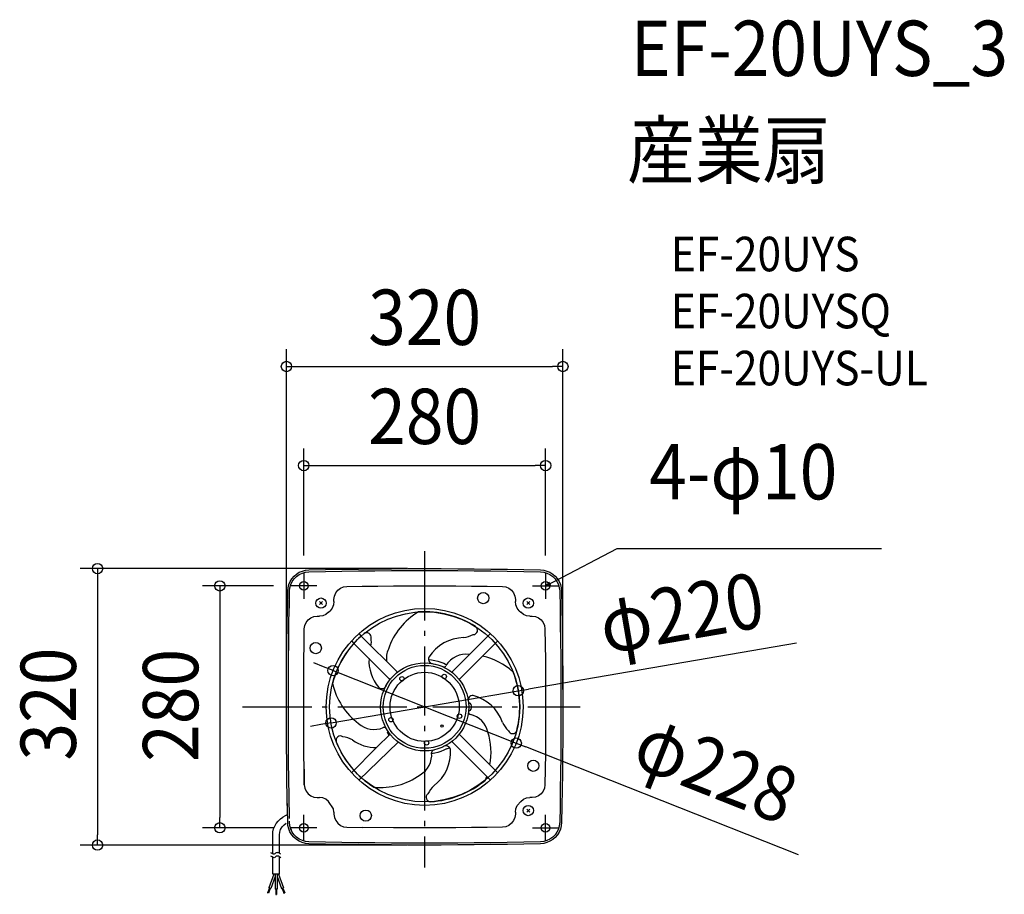
# Model space of a CAD drawing. Extents: x -469 to 671, y -217 to 795.
import ezdxf
from ezdxf.enums import TextEntityAlignment as Align

# ---------------------------------------------------------------- set-up
doc = ezdxf.new("R2010")
doc.units = 0
doc.header["$LTSCALE"] = 20
doc.header["$PDMODE"] = 3
doc.header["$PDSIZE"] = -2
doc.linetypes.add('DASHDOT', pattern=[5.5, 4, -0.6, 0.3, -0.6])
doc.layers.get('DEFPOINTS').update_dxf_attribs({"linetype": 'CONTINUOUS'})
for name, color, linetype in [('ARRANGE', 1, 'CONTINUOUS'), ('BASIS', 6, 'DASHDOT'), ('DETAIL', 5, 'CONTINUOUS'), ('ETC', 61, 'CONTINUOUS'), ('FIX', 11, 'CONTINUOUS'), ('NOTE', 4, 'CONTINUOUS'), ('OUTLINE', 3, 'CONTINUOUS'), ('SIZE', 30, 'CONTINUOUS')]:
    doc.layers.add(name, color=color, linetype=linetype)
doc.styles.get("Standard").update_dxf_attribs({"font": 'SIMPLEX.shx', "width": 0.9, "height": 64, "bigfont": 'BIGFONT.shx'})

msp = doc.modelspace()

# ---------------------------------------------------------------- linework, layer by layer
at = {"layer": 'ARRANGE', "color": 1, "linetype": 'CONTINUOUS'}
msp.add_circle((0, 0), 40, dxfattribs=at)
msp.add_point((0, 0), dxfattribs=at)
at = {"layer": 'BASIS', "color": 6, "linetype": 'DASHDOT'}
for p, q in [((0, 180), (0, -186.1)), ((-210.7, 0), (180, 0))]:
    msp.add_line(p, q, dxfattribs=at)
at = {"layer": 'DEFPOINTS', "color": 30, "linetype": 'CONTINUOUS'}
for p in [(160, 393.9), (140, 279.2), (0, 160), (-140, 155), (140, 155), (-155, 140), (-106, 42), (108.4, 18.6), (-160, 0), (160, 0), (-108.4, -18.6), (106, -42), (-237.1, -140), (-155, -140), (-378.7, -160), (0, -160)]:
    msp.add_point(p, dxfattribs=at)
at = {"layer": 'DETAIL', "color": 5, "linetype": 'CONTINUOUS'}
for p, q in [((-76.6, 159.5), (-57.5, 159.8)), ((-57.5, 159.8), (-38.3, 159.9)), ((-38.3, 159.9), (-19.2, 160)), ((-19.2, 160), (0, 160)), ((0, 160), (19.1, 160)), ((19.1, 160), (38.3, 159.9)), ((38.3, 159.9), (57.5, 159.8)), ((57.5, 159.8), (76.6, 159.5)), ((-155.7, 145.1), (-153.7, 148.3)), ((-153.7, 148.3), (-151.2, 151.2)), ((-153.2, 145.1), (-150.9, 148.2)), ((-151.2, 151.2), (-148.3, 153.7)), ((-150.9, 148.2), (-148.2, 151)), ((-148.3, 153.7), (-145.1, 155.7)), ((-148.2, 151), (-145.1, 153.2)), ((-145.1, 155.7), (-141.6, 157.2)), ((-145.1, 153.2), (-141.6, 154.9)), ((-141.6, 157.2), (-137.9, 158.2)), ((-141.6, 154.9), (-137.9, 155.9)), ((-137.9, 158.2), (-134.1, 158.5)), ((-137.9, 155.9), (-134, 156.3)), ((-134.1, 158.5), (-114.9, 158.9)), ((-134, 156.3), (-114.9, 156.7)), ((-134, 156.3), (-114.9, 156.7)), ((-114.9, 158.9), (-95.8, 159.3)), ((-114.9, 156.7), (-95.7, 157.1)), ((-114.9, 156.7), (-95.7, 157.1)), ((-95.8, 159.3), (-76.6, 159.5)), ((-95.7, 157.1), (-76.6, 157.3)), ((-95.7, 157.1), (-76.6, 157.3)), ((-76.6, 157.3), (-57.5, 157.6)), ((-76.6, 157.3), (-57.5, 157.6)), ((-57.5, 157.6), (-38.3, 157.7)), ((-57.5, 157.6), (-38.3, 157.7)), ((-38.3, 157.7), (-19.2, 157.8)), ((-38.3, 157.7), (-19.2, 157.8)), ((-19.2, 157.8), (0, 157.8)), ((-19.2, 157.8), (0, 157.8)), ((0, 157.8), (19.1, 157.8)), ((0, 157.8), (19.1, 157.8)), ((19.1, 157.8), (38.3, 157.7)), ((19.1, 157.8), (38.3, 157.7)), ((38.3, 157.7), (57.4, 157.6)), ((38.3, 157.7), (57.4, 157.6)), ((57.4, 157.6), (76.6, 157.3)), ((57.4, 157.6), (76.6, 157.3)), ((76.6, 159.5), (95.8, 159.3)), ((76.6, 157.3), (95.7, 157.1)), ((76.6, 157.3), (95.7, 157.1)), ((95.7, 157.1), (114.9, 156.7)), ((95.7, 157.1), (114.9, 156.7)), ((95.8, 159.3), (114.9, 158.9)), ((114.9, 158.9), (134.1, 158.5)), ((114.9, 156.7), (134, 156.3)), ((114.9, 156.7), (134, 156.3)), ((134, 156.3), (137.8, 155.9)), ((134, 156.3), (137.8, 155.9)), ((134.1, 158.5), (137.8, 158.2)), ((137.8, 158.2), (141.5, 157.2)), ((137.8, 155.9), (141.6, 154.9)), ((137.8, 155.9), (141.6, 154.9)), ((141.5, 157.2), (145, 155.7)), ((141.6, 154.9), (145, 153.2)), ((141.6, 154.9), (145, 153.2)), ((145, 155.7), (148.3, 153.7)), ((145, 153.2), (148.2, 151)), ((145, 153.2), (148.2, 151)), ((148.2, 151), (150.9, 148.2)), ((148.2, 151), (150.9, 148.2)), ((148.3, 153.7), (151.2, 151.2)), ((150.9, 148.2), (153.2, 145.1)), ((150.9, 148.2), (153.2, 145.1)), ((151.2, 151.2), (153.7, 148.3)), ((153.7, 148.3), (155.7, 145.1)), ((-158.5, 134.1), (-158.1, 137.9)), ((-158.1, 137.9), (-157.2, 141.6)), ((-157.2, 141.6), (-155.7, 145.1)), ((-156.3, 134.1), (-155.9, 137.9)), ((-155.9, 137.9), (-154.8, 141.6)), ((-154.8, 141.6), (-153.2, 145.1)), ((-100.7, 134.9), (-97.6, 137.3)), ((-97.6, 137.3), (-94.1, 138.8)), ((-94.1, 138.8), (-90.2, 139.4)), ((-90.2, 139.4), (-72.2, 139.6)), ((-72.2, 139.6), (-54.1, 139.8)), ((-54.1, 139.8), (-36.1, 139.9)), ((-36.1, 139.9), (-18.1, 140)), ((-18.1, 140), (0, 140)), ((0, 140), (18, 140)), ((18, 140), (36.1, 139.9)), ((36.1, 139.9), (54.1, 139.8)), ((54.1, 139.8), (72.2, 139.6)), ((72.2, 139.6), (90.2, 139.4)), ((90.2, 139.4), (94.1, 138.8)), ((94.1, 138.8), (97.6, 137.3)), ((97.6, 137.3), (100.7, 134.9)), ((153.2, 145.1), (154.8, 141.6)), ((153.2, 145.1), (154.8, 141.6)), ((154.8, 141.6), (155.9, 137.9)), ((154.8, 141.6), (155.9, 137.9)), ((155.7, 145.1), (157.2, 141.6)), ((155.9, 137.9), (156.3, 134.1)), ((155.9, 137.9), (156.3, 134.1)), ((157.2, 141.6), (158.1, 137.9)), ((158.1, 137.9), (158.5, 134.1)), ((-158.9, 114.2), (-158.5, 134.1)), ((-156.7, 114.3), (-156.3, 134)), ((-156.6, 120.6), (-156.3, 134)), ((-156.3, 134.1), (-156.3, 135.1)), ((-105, 124.4), (-104.5, 128.2)), ((-104.5, 128.2), (-103, 131.8)), ((-103, 131.8), (-100.7, 134.9)), ((100.7, 134.9), (103, 131.8)), ((103, 131.8), (104.5, 128.2)), ((104.5, 128.2), (105, 124.4)), ((156.3, 134), (156.7, 114.9)), ((156.3, 134), (156.7, 114.9)), ((158.5, 134.1), (158.9, 115)), ((-159.3, 94.3), (-158.9, 114.2)), ((-157.1, 94.5), (-156.7, 114.3)), ((-156.9, 107.2), (-156.6, 120.6)), ((-121.8, 121.8), (-118.2, 118.3)), ((-118.2, 121.8), (-121.8, 118.3)), ((-107, 114.4), (-109.4, 111.2)), ((-105.5, 118), (-107, 114.4)), ((-105, 121.9), (-105.5, 118)), ((-105, 121.9), (-105, 124.4)), ((105, 124.4), (105, 121.9)), ((105.5, 118), (105, 121.9)), ((107, 114.4), (105.5, 118)), ((109.4, 111.2), (107, 114.4)), ((121.8, 121.8), (118.2, 118.3)), ((118.2, 121.8), (121.8, 118.3)), ((156.7, 114.9), (157, 95.8)), ((156.7, 114.9), (157, 95.8)), ((158.9, 115), (159.2, 95.8)), ((-134.9, 100.7), (-131.8, 103.1)), ((-131.8, 103.1), (-128.2, 104.5)), ((-128.2, 104.5), (-124.3, 105)), ((-124.3, 105), (-121.8, 105)), ((-117.9, 105.5), (-121.8, 105)), ((-114.3, 107), (-117.9, 105.5)), ((-111.2, 109.4), (-114.3, 107)), ((-111.2, 109.4), (-109.4, 111.2)), ((109.4, 111.2), (111.2, 109.4)), ((114.3, 107), (111.2, 109.4)), ((117.9, 105.5), (114.3, 107)), ((121.8, 105), (117.9, 105.5)), ((121.8, 105), (124.3, 105)), ((124.3, 105), (128.2, 104.5)), ((128.2, 104.5), (131.7, 103.1)), ((131.7, 103.1), (134.8, 100.7)), ((-159.6, 74.4), (-159.3, 94.3)), ((-157.3, 80.4), (-157.1, 95.5)), ((-157.3, 74.7), (-157.1, 94.5)), ((-139.3, 90.3), (-138.8, 94.1)), ((-138.8, 94.1), (-137.2, 97.7)), ((-137.2, 97.7), (-134.9, 100.7)), ((134.8, 100.7), (137.2, 97.7)), ((137.2, 97.7), (138.7, 94.1)), ((138.7, 94.1), (139.3, 90.3)), ((157, 95.8), (157.3, 76.6)), ((157, 95.8), (157.3, 76.6)), ((159.2, 95.8), (159.5, 76.6)), ((-139.6, 72.2), (-139.3, 90.3)), ((-76.3, 84.8), (-73.4, 81.9)), ((-73.4, 81.9), (-31.5, 40.1)), ((31.6, 40.1), (76.2, 84.8)), ((139.3, 90.3), (139.6, 72.2)), ((-159.8, 54.5), (-159.6, 74.4)), ((-157.6, 54.9), (-157.3, 74.7)), ((-139.8, 54.2), (-139.6, 72.2)), ((-84.7, 76.3), (-81.9, 73.5)), ((-81.9, 73.5), (-40.3, 31.8)), ((84.7, 76.3), (40, 31.6)), ((139.6, 72.2), (139.7, 54.2)), ((157.3, 76.6), (157.5, 57.5)), ((157.3, 76.6), (157.5, 57.5)), ((159.5, 76.6), (159.7, 57.5)), ((-157.6, 53.6), (-157.5, 62.2)), ((157.5, 57.5), (157.7, 38.3)), ((157.5, 57.5), (157.7, 38.3)), ((159.7, 57.5), (159.9, 38.3)), ((-159.9, 34.6), (-159.8, 54.5)), ((-157.7, 35.1), (-157.6, 54.9)), ((-139.9, 36.1), (-139.8, 54.2)), ((3.4, 50.9), (12.5, 49.5)), ((4.5, 54.8), (8.1, 54.4)), ((8.1, 54.4), (11.7, 53.8)), ((11.7, 53.8), (15.2, 52.9)), ((15.2, 52.9), (18.7, 51.8)), ((18.7, 51.8), (22.1, 50.4)), ((22.1, 50.4), (25.4, 48.8)), ((139.7, 54.2), (139.9, 36.1)), ((-160, 14.7), (-159.9, 34.6)), ((-157.8, 15.3), (-157.7, 35.1)), ((-140, 18.1), (-139.9, 36.1)), ((-38.5, 33.5), (-35.8, 36.3)), ((139.9, 36.1), (140, 18.1)), ((157.7, 38.3), (157.8, 19.2)), ((157.7, 38.3), (157.8, 19.2)), ((159.9, 38.3), (160, 19.2)), ((-40.3, 31.8), (-39.4, 32.7)), ((-39.4, 32.7), (-39.2, 32.9)), ((-39.2, 32.9), (-38.9, 33)), ((-160, -5.2), (-160, 14.7)), ((-157.8, -4.5), (-157.8, 15.3)), ((-140, 0), (-140, 18.1)), ((140, 18.1), (140, 0)), ((157.8, 19.2), (157.8, 0)), ((157.8, 19.2), (157.8, 0)), ((160, 19.2), (160, 0)), ((-140, -18), (-140, 0)), ((50.7, 5.4), (52.2, 4.3)), ((52.2, 4.3), (53.3, 2.8)), ((53.3, 2.8), (53.9, 1)), ((53.9, 1), (53.9, -0.9)), ((140, 0), (140, -18)), ((157.8, 0), (157.8, -19.1)), ((157.8, 0), (157.8, -19.1)), ((160, 0), (160, -19.1)), ((-160, -25.1), (-160, -5.2)), ((-157.8, -24.3), (-157.8, -4.5)), ((52.2, -4.2), (50.7, -5.3)), ((53.3, -2.7), (52.2, -4.2)), ((53.9, -0.9), (53.3, -2.7)), ((-139.9, -36.1), (-140, -18)), ((140, -18), (139.9, -36.1)), ((157.8, -19.1), (157.7, -38.3)), ((157.8, -19.1), (157.7, -38.3)), ((160, -19.1), (159.9, -38.3)), ((-159.8, -45), (-160, -25.1)), ((-157.6, -44.1), (-157.8, -24.3)), ((-55.6, -47.1), (-40.1, -31.5)), ((-42.3, -28.4), (-43.4, -28.9)), ((-43.4, -28.9), (-41.5, -33)), ((84.7, -76.2), (40.1, -31.6)), ((-159.7, -64.9), (-159.8, -45)), ((-157.5, -63.9), (-157.6, -44.1)), ((-139.8, -54.1), (-139.9, -36.1)), ((-30.6, -40.8), (-76.3, -84.7)), ((76.2, -84.7), (31.6, -40.1)), ((139.9, -36.1), (139.7, -54.1)), ((157.7, -38.3), (157.5, -57.4)), ((157.7, -38.3), (157.5, -57.4)), ((159.9, -38.3), (159.7, -57.4)), ((-157.5, -62.2), (-157.6, -53.6)), ((-139.6, -72.1), (-139.8, -54.1)), ((-84.7, -76.2), (-55.6, -47.1)), ((11.7, -53.7), (8.1, -54.4)), ((15.3, -52.8), (11.7, -53.7)), ((18.7, -51.7), (15.3, -52.8)), ((22.1, -50.3), (18.7, -51.7)), ((25.4, -48.7), (22.1, -50.3)), ((25.4, -48.7), (28.9, -47.4)), ((139.7, -54.1), (139.6, -72.1)), ((-159.4, -84.8), (-159.7, -64.9)), ((-157.2, -83.7), (-157.5, -63.9)), ((157.5, -57.4), (157.3, -76.5)), ((157.5, -57.4), (157.3, -76.5)), ((159.7, -57.4), (159.5, -76.6)), ((-139.3, -90.2), (-139.6, -72.1)), ((-139.6, -72.1), (-139.3, -90.2)), ((139.6, -72.1), (139.3, -90.2)), ((157.3, -76.5), (157, -95.7)), ((157.3, -76.5), (157, -95.7)), ((159.5, -76.6), (159.2, -95.7)), ((-159.1, -104.7), (-159.4, -84.8)), ((-156.9, -103.5), (-157.2, -83.7)), ((-139.3, -90.2), (-138.7, -94)), ((139.3, -90.2), (138.7, -94)), ((-156.9, -107.2), (-157, -95.5)), ((-138.7, -94), (-137.2, -97.6)), ((-137.2, -97.6), (-134.8, -100.7)), ((-134.8, -100.7), (-131.7, -103)), ((134.8, -100.7), (131.7, -103)), ((137.2, -97.6), (134.8, -100.7)), ((138.7, -94), (137.2, -97.6)), ((157, -95.7), (156.7, -114.8)), ((157, -95.7), (156.7, -114.8)), ((159.2, -95.7), (158.9, -114.9)), ((-158.7, -124.6), (-159.1, -104.7)), ((-156.4, -129.2), (-156.9, -103.5)), ((-131.7, -103), (-128.2, -104.5)), ((-128.2, -104.5), (-124.3, -105)), ((-124.3, -105), (-121.8, -105)), ((-117.9, -105.5), (-121.8, -105)), ((-114.3, -107), (-117.9, -105.5)), ((-111.2, -109.4), (-114.3, -107)), ((-105.5, -117.9), (-111.2, -109.4)), ((107, -114.3), (111.2, -109.4)), ((111.2, -109.4), (114.3, -107)), ((114.3, -107), (117.9, -105.5)), ((117.9, -105.5), (121.8, -105)), ((124.3, -105), (121.8, -105)), ((128.2, -104.5), (124.3, -105)), ((131.7, -103), (128.2, -104.5)), ((-158.7, -124.6), (-164.1, -127.8)), ((-105, -121.8), (-105.5, -117.9)), ((-105, -121.8), (-105, -124.3)), ((-105, -124.3), (-104.5, -128.1)), ((105, -124.3), (104.5, -128.1)), ((105, -121.8), (105.5, -117.9)), ((105, -121.8), (105, -124.3)), ((105.5, -117.9), (107, -114.3)), ((121.8, -121.8), (118.2, -118.3)), ((118.2, -121.8), (121.8, -118.3)), ((156.7, -114.8), (156.3, -134)), ((156.7, -114.8), (156.3, -134)), ((158.9, -114.9), (158.5, -134)), ((-173.5, -138), (-171.8, -135)), ((-171.8, -135), (-169.6, -132.2)), ((-169.6, -132.2), (-167, -129.8)), ((-167, -129.8), (-164.1, -127.8)), ((-165, -138.9), (-162.8, -136.5)), ((-162.8, -136.5), (-160.2, -134.5)), ((-158.2, -137.4), (-158.5, -133.5)), ((-156.3, -134), (-156.4, -132.2)), ((-155.9, -137.8), (-156.3, -134)), ((-156, -137), (-156.3, -134)), ((-104.5, -128.1), (-103, -131.7)), ((-103, -131.7), (-100.7, -134.8)), ((-100.7, -134.8), (-97.6, -137.2)), ((100.7, -134.8), (97.6, -137.2)), ((103, -131.7), (100.7, -134.8)), ((104.5, -128.1), (103, -131.7)), ((156.3, -134), (155.9, -137.8)), ((156.3, -134), (156.2, -135)), ((158.5, -134), (158.1, -137.8)), ((-175.8, -148.3), (-175.6, -144.7)), ((-175.6, -144.7), (-174.8, -141.2)), ((-174.8, -141.2), (-173.5, -138)), ((-168, -148.3), (-167.7, -145)), ((-167.7, -145), (-166.7, -141.8)), ((-166.7, -141.8), (-165, -138.9)), ((-157.3, -141.1), (-158.2, -137.4)), ((-155.9, -144.7), (-157.3, -141.1)), ((-155.4, -139.9), (-156, -137)), ((-154.8, -141.5), (-155.9, -137.8)), ((-153.9, -148), (-155.9, -144.7)), ((-154.3, -142.8), (-155.4, -139.9)), ((-153.2, -145), (-154.8, -141.5)), ((-151.4, -151), (-153.9, -148)), ((-150.9, -148.2), (-153.2, -145)), ((-97.6, -137.2), (-94.1, -138.7)), ((-94.1, -138.7), (-90.2, -139.3)), ((-90.2, -139.3), (-72.2, -139.5)), ((-36.1, -139.9), (-72.2, -139.5)), ((-18.1, -139.9), (-36.1, -139.9)), ((0, -140), (-18.1, -139.9)), ((18, -139.9), (0, -140)), ((36.1, -139.9), (18, -139.9)), ((54.1, -139.7), (36.1, -139.9)), ((72.2, -139.5), (54.1, -139.7)), ((90.2, -139.3), (72.2, -139.5)), ((94.1, -138.7), (90.2, -139.3)), ((97.6, -137.2), (94.1, -138.7)), ((153.2, -145), (150.9, -148.2)), ((154.8, -141.5), (153.2, -145)), ((155.7, -145), (153.7, -148.3)), ((155.9, -137.8), (154.8, -141.5)), ((157.2, -141.5), (155.7, -145)), ((158.1, -137.8), (157.2, -141.5)), ((-175.8, -170.1), (-175.8, -148.3)), ((-168, -169.5), (-168, -148.3)), ((-148.5, -153.5), (-151.4, -151)), ((-148.2, -150.9), (-150.9, -148.2)), ((-145.2, -155.6), (-148.5, -153.5)), ((-145.1, -153.1), (-148.2, -150.9)), ((-141.7, -157), (-145.2, -155.6)), ((-141.6, -154.8), (-145.1, -153.1)), ((-137.9, -158.1), (-141.7, -157)), ((-137.9, -155.9), (-141.6, -154.8)), ((-134, -156.3), (-137.9, -155.9)), ((-134.1, -158.5), (-137.9, -158.1)), ((-114.9, -158.9), (-134.1, -158.5)), ((-114.9, -156.7), (-134, -156.3)), ((-95.7, -157), (-114.9, -156.7)), ((-95.8, -159.2), (-114.9, -158.9)), ((-76.6, -159.5), (-95.8, -159.2)), ((-76.6, -157.2), (-95.7, -157)), ((-57.5, -157.5), (-76.6, -157.2)), ((-57.5, -159.7), (-76.6, -159.5)), ((-38.3, -157.6), (-57.5, -157.5)), ((-19.2, -157.7), (-38.3, -157.6)), ((0, -157.8), (-19.2, -157.7)), ((19.1, -157.7), (0, -157.8)), ((38.3, -157.6), (19.1, -157.7)), ((57.4, -157.5), (38.3, -157.6)), ((76.6, -157.2), (57.4, -157.5)), ((76.6, -159.5), (57.5, -159.7)), ((95.7, -157), (76.6, -157.2)), ((95.8, -159.2), (76.6, -159.5)), ((114.9, -156.7), (95.7, -157)), ((114.9, -158.9), (95.8, -159.2)), ((134, -156.3), (114.9, -156.7)), ((134.1, -158.5), (114.9, -158.9)), ((137.8, -155.9), (134, -156.3)), ((137.8, -158.1), (134.1, -158.5)), ((141.6, -154.8), (137.8, -155.9)), ((141.5, -157), (137.8, -158.1)), ((145, -155.6), (141.5, -157)), ((145, -153.1), (141.6, -154.8)), ((148.2, -150.9), (145, -153.1)), ((148.3, -153.6), (145, -155.6)), ((150.9, -148.2), (148.2, -150.9)), ((151.2, -151.2), (148.3, -153.6)), ((153.7, -148.3), (151.2, -151.2)), ((-176.7, -169.7), (-177.9, -168.9)), ((-175.2, -170.4), (-176.7, -169.7)), ((-174.1, -170.6), (-175.2, -170.4)), ((-173.4, -170.3), (-174.1, -170.6)), ((-172.5, -169.5), (-173.4, -170.3)), ((-171.8, -169), (-172.5, -169.5)), ((-170.9, -168.7), (-171.8, -169)), ((-169.8, -168.8), (-170.9, -168.7)), ((-168.8, -169), (-169.8, -168.8)), ((-168, -169.5), (-168.8, -169)), ((-167.2, -170), (-168, -169.5)), ((-166.4, -170.6), (-167.2, -170)), ((-38.3, -159.8), (-57.5, -159.7)), ((-19.2, -159.9), (-38.3, -159.8)), ((0, -160), (-19.2, -159.9)), ((19.1, -159.9), (0, -160)), ((38.3, -159.8), (19.1, -159.9)), ((57.5, -159.7), (38.3, -159.8)), ((-176.7, -173.7), (-177.9, -172.9)), ((-175.2, -174.4), (-176.7, -173.7)), ((-175.8, -193.5), (-175.8, -174.1)), ((-174.1, -174.6), (-175.2, -174.4)), ((-173.4, -174.3), (-174.1, -174.6)), ((-172.5, -173.5), (-173.4, -174.3)), ((-171.8, -173), (-172.5, -173.5)), ((-170.9, -172.7), (-171.8, -173)), ((-169.8, -172.8), (-170.9, -172.7)), ((-168.8, -173), (-169.8, -172.8)), ((-168, -173.5), (-168.8, -173)), ((-167.2, -174), (-168, -173.5)), ((-168, -193.5), (-168, -173.5)), ((-166.4, -174.6), (-167.2, -174)), ((-174.6, -193.5), (-180.4, -209.5)), ((-168, -193.5), (-175.8, -193.5)), ((-173.1, -193.5), (-173.1, -211)), ((-170.7, -193.5), (-170.7, -211)), ((-169.2, -193.5), (-163.4, -209.5)), ((-173.1, -196.4), (-178.2, -210.4)), ((-170.7, -196.4), (-165.7, -210.4)), ((-179.8, -209.8), (-181.8, -215.4)), ((-180.9, -215.8), (-181.8, -215.4)), ((-178.8, -210.1), (-180.9, -215.8)), ((-178.2, -210.4), (-180.4, -209.5)), ((-170.7, -211), (-173.1, -211)), ((-172.4, -211), (-172.4, -217)), ((-171.4, -211), (-171.4, -217)), ((-165.7, -210.4), (-163.4, -209.5)), ((-165, -210.1), (-162.9, -215.8)), ((-164.1, -209.8), (-162, -215.4)), ((-162.9, -215.8), (-162, -215.4)), ((-172.4, -217), (-171.4, -217))]:
    msp.add_line(p, q, dxfattribs=at)
at = {"layer": 'DETAIL', "color": 4, "linetype": 'CONTINUOUS'}
for p, q in [((140, 140), (150.7, 145.6)), ((140, 140), (144.6, 144.2)), ((146.1, 141.4), (140, 140))]:
    msp.add_line(p, q, dxfattribs=at)
at = {"layer": 'DETAIL', "color": 5, "linetype": 'CONTINUOUS'}
for centre, radius in [((-140, 140), 4.99), ((140, 140), 4.99), ((-120, 120.1), 5.92), ((67.8, 125.9), 6.49), ((120, 120.1), 5.92), ((0, 0), 114), ((0, 0), 110), ((-126.1, 68), 6.49), ((0, 0), 51), ((0, 0), 48), ((-26.3, 32.5), 2.55), ((22.7, 35.1), 2.55), ((40.3, -10.8), 2.55), ((-39, -14.9), 2.55), ((20.1, -22.2), 1.48), ((2.2, -41.7), 2.55), ((125.8, -68.2), 6.49), ((-68.1, -125.9), 6.49), ((120, -120.1), 5.92), ((-140, -140), 4.99), ((140, -140), 4.99)]:
    msp.add_circle(centre, radius, dxfattribs=at)
for centre, radius, start, end in [((33.2, 41.4), 79.4, 120.4978, 161.3383), ((-0.1, -0.3), 110.4, 57.6849, 93.6449), ((56.1, 88.7), 5.11, 272.6857, 56.0658), ((0.3, -0.2), 110.4, 129.6849, 165.6449), ((-67, 80.7), 5.11, 344.6857, 128.0658), ((45.4, 32.7), 47.4, 90.4028, 148.4632), ((38.4, 121.4), 41.8, 279.1265, 295.3057), ((-82.3, 75.3), 20.6, 346.4343, 11.5), ((-17.1, 55.9), 27.2, 156.4286, 186.9785), ((9.9, 55.3), 5.39, 155.4539, 270.3521), ((47.9, 33.6), 27.2, 81.5915, 148.7416), ((50.2, -17.8), 78.2, 48.3457, 77.6356), ((-17.1, 53.3), 47.4, 176.7854, 220.4632), ((22.2, 49.2), 2.94, 244.9254, 327.5678), ((-0.3, 0), 110.4, 345.6849, 21.6449), ((-29.1, 44.4), 79.4, 192.4978, 233.3383), ((-49.5, 26.5), 5.39, 227.4539, 342.3521), ((55.6, 7.7), 5.39, 83.4539, 198.3521), ((45.1, -33.1), 47.4, 18.4028, 76.4632), ((53.7, -5.9), 2.94, 172.9254, 255.5678), ((46.7, -35.2), 27.2, 12.4286, 76.7416), ((-58.5, 1), 27.2, 228.4286, 292.7416), ((127.3, 1), 41.8, 207.1265, 223.3057), ((-97.5, -38.8), 5.11, 56.6857, 200.0658), ((-46.9, -26.8), 2.94, 28.9254, 111.5678), ((-2.5, -53), 79.4, 349.7589, 17.3383), ((101.7, -25.9), 5.11, 200.6857, 344.0658), ((0.3, 0.2), 110.4, 201.6849, 237.6449), ((-102.5, -75.6), 41.8, 63.1265, 79.3057), ((-56.5, -1.1), 46, 233.9446, 271.0944), ((24.5, -50.5), 5.39, 11.4539, 126.3521), ((-19, -55.3), 27.2, 300.4286, 4.7416), ((11, -52.9), 2.94, 100.9254, 183.5678), ((-17.5, -53.1), 47.4, 306.4028, 4.4632), ((-51.2, -14), 79.4, 264.4978, 305.3383), ((-0.1, 0.3), 110.4, 273.6849, 309.6449), ((-2.5, -53), 79.4, 336.4978, 339.7825), ((6.8, -104.7), 5.11, 128.6857, 272.0658), ((40.3, -120.8), 41.8, 135.1265, 151.3057)]:
    msp.add_arc(centre, radius, start, end, dxfattribs=at)
at = {"layer": 'FIX', "color": 11, "linetype": 'CONTINUOUS'}
for centre in [(-140, 140), (140, 140), (-140, -140), (140, -140)]:
    msp.add_circle(centre, 5, dxfattribs=at)
at = {"layer": 'NOTE', "color": 4, "linetype": 'CONTINUOUS'}
for p, q in [((150.7, 145.6), (222.9, 183.1)), ((222.9, 183.1), (528.7, 183.1)), ((-140, 155), (-140, 125)), ((140, 155), (140, 125)), ((-125, 140), (-155, 140)), ((125, 140), (155, 140)), ((-140, -155), (-140, -125)), ((140, -155), (140, -125)), ((-125, -140), (-155, -140)), ((125, -140), (155, -140))]:
    msp.add_line(p, q, dxfattribs=at)
at = {"layer": 'OUTLINE', "color": 3, "linetype": 'CONTINUOUS'}
for p, q in [((-76.6, 159.5), (-57.5, 159.8)), ((-57.5, 159.8), (-38.3, 159.9)), ((-38.3, 159.9), (-19.2, 160)), ((-19.2, 160), (0, 160)), ((0, 160), (19.1, 160)), ((19.1, 160), (38.3, 159.9)), ((38.3, 159.9), (57.5, 159.8)), ((57.5, 159.8), (76.6, 159.5)), ((-155.7, 145.1), (-153.7, 148.3)), ((-153.7, 148.3), (-151.2, 151.2)), ((-151.2, 151.2), (-148.3, 153.7)), ((-148.3, 153.7), (-145.1, 155.7)), ((-145.1, 155.7), (-141.6, 157.2)), ((-141.6, 157.2), (-137.9, 158.2)), ((-137.9, 158.2), (-134.1, 158.5)), ((-134.1, 158.5), (-114.9, 158.9)), ((-114.9, 158.9), (-95.8, 159.3)), ((-95.8, 159.3), (-76.6, 159.5)), ((76.6, 159.5), (95.8, 159.3)), ((95.8, 159.3), (114.9, 158.9)), ((114.9, 158.9), (134.1, 158.5)), ((134.1, 158.5), (137.8, 158.2)), ((137.8, 158.2), (141.5, 157.2)), ((141.5, 157.2), (145, 155.7)), ((145, 155.7), (148.3, 153.7)), ((148.3, 153.7), (151.2, 151.2)), ((151.2, 151.2), (153.7, 148.3)), ((153.7, 148.3), (155.7, 145.1)), ((-158.5, 134.1), (-158.1, 137.9)), ((-158.1, 137.9), (-157.2, 141.6)), ((-157.2, 141.6), (-155.7, 145.1)), ((155.7, 145.1), (157.2, 141.6)), ((157.2, 141.6), (158.1, 137.9)), ((158.1, 137.9), (158.5, 134.1)), ((-158.9, 114.2), (-158.5, 134.1)), ((158.5, 134.1), (158.9, 115)), ((-159.3, 94.3), (-158.9, 114.2)), ((158.9, 115), (159.2, 95.8)), ((-159.6, 74.4), (-159.3, 94.3)), ((159.2, 95.8), (159.5, 76.6)), ((-159.8, 54.5), (-159.6, 74.4)), ((159.5, 76.6), (159.7, 57.5)), ((159.7, 57.5), (159.9, 38.3)), ((-159.9, 34.6), (-159.8, 54.5)), ((-160, 14.7), (-159.9, 34.6)), ((159.9, 38.3), (160, 19.2)), ((-160, -5.2), (-160, 14.7)), ((160, 19.2), (160, 0)), ((160, 0), (160, -19.1)), ((-160, -25.1), (-160, -5.2)), ((160, -19.1), (159.9, -38.3)), ((-159.8, -45), (-160, -25.1)), ((-159.7, -64.9), (-159.8, -45)), ((159.9, -38.3), (159.7, -57.4)), ((-159.4, -84.8), (-159.7, -64.9)), ((159.7, -57.4), (159.5, -76.6)), ((159.5, -76.6), (159.2, -95.7)), ((-159.1, -104.7), (-159.4, -84.8)), ((159.2, -95.7), (158.9, -114.9)), ((-158.5, -133.5), (-159.1, -104.7)), ((158.9, -114.9), (158.5, -134)), ((-158.2, -137.4), (-158.5, -133.5)), ((158.5, -134), (158.1, -137.8)), ((-157.3, -141.1), (-158.2, -137.4)), ((-155.9, -144.7), (-157.3, -141.1)), ((-153.9, -148), (-155.9, -144.7)), ((-151.4, -151), (-153.9, -148)), ((155.7, -145), (153.7, -148.3)), ((157.2, -141.5), (155.7, -145)), ((158.1, -137.8), (157.2, -141.5)), ((-148.5, -153.5), (-151.4, -151)), ((-145.2, -155.6), (-148.5, -153.5)), ((-141.7, -157), (-145.2, -155.6)), ((-137.9, -158.1), (-141.7, -157)), ((-134.1, -158.5), (-137.9, -158.1)), ((-114.9, -158.9), (-134.1, -158.5)), ((-95.8, -159.2), (-114.9, -158.9)), ((-76.6, -159.5), (-95.8, -159.2)), ((-57.5, -159.7), (-76.6, -159.5)), ((76.6, -159.5), (57.5, -159.7)), ((95.8, -159.2), (76.6, -159.5)), ((114.9, -158.9), (95.8, -159.2)), ((134.1, -158.5), (114.9, -158.9)), ((137.8, -158.1), (134.1, -158.5)), ((141.5, -157), (137.8, -158.1)), ((145, -155.6), (141.5, -157)), ((148.3, -153.6), (145, -155.6)), ((151.2, -151.2), (148.3, -153.6)), ((153.7, -148.3), (151.2, -151.2)), ((-38.3, -159.8), (-57.5, -159.7)), ((-19.2, -159.9), (-38.3, -159.8)), ((0, -160), (-19.2, -159.9)), ((19.1, -159.9), (0, -160)), ((38.3, -159.8), (19.1, -159.9)), ((57.5, -159.7), (38.3, -159.8))]:
    msp.add_line(p, q, dxfattribs=at)
at = {"layer": 'SIZE', "color": 30, "linetype": 'CONTINUOUS'}
for p, q in [((-160, 20), (-160, 413.9)), ((160, 20), (160, 413.9)), ((-160, 393.9), (-148, 393.9)), ((-148, 393.9), (148, 393.9)), ((160, 393.9), (148, 393.9)), ((-140, 175), (-140, 299.2)), ((140, 175), (140, 299.2)), ((-140, 279.2), (-128, 279.2)), ((-128, 279.2), (128, 279.2)), ((140, 279.2), (128, 279.2)), ((-20, 160), (-398.7, 160)), ((-378.7, 160), (-378.7, 148)), ((-378.7, 148), (-378.7, -148)), ((-175, 140), (-257.1, 140)), ((-237.1, 140), (-237.1, 128)), ((-237.1, 128), (-237.1, -128)), ((430.3, 73.8), (120.2, 20.6)), ((-117.1, 46.4), (-128.3, 50.8)), ((-106, 42), (-117.1, 46.4)), ((-106, 42), (106, -42)), ((-108.4, -18.6), (108.4, 18.6)), ((108.4, 18.6), (120.2, 20.6)), ((-120.2, -20.6), (-132.1, -22.6)), ((-108.4, -18.6), (-120.2, -20.6)), ((106, -42), (117.1, -46.4)), ((432.7, -171.4), (117.1, -46.4)), ((-237.1, -140), (-237.1, -128)), ((-378.7, -160), (-378.7, -148)), ((-175, -140), (-257.1, -140)), ((-20, -160), (-398.7, -160))]:
    msp.add_line(p, q, dxfattribs=at)
for centre in [(-160, 393.9), (160, 393.9), (-140, 279.2), (140, 279.2), (-378.7, 160), (-237.1, 140), (-106, 42), (108.4, 18.6), (-108.4, -18.6), (106, -42), (-237.1, -140), (-378.7, -160)]:
    msp.add_circle(centre, 6, dxfattribs=at)

# ---------------------------------------------------------------- texts
at = {"layer": 'ETC', "color": 61, "linetype": 'CONTINUOUS', "width": 0.9}
for s, height, p in [('EF-20UYS_3', 64, (238.5, 730.2)), ('産業扇', 64, (234.3, 612.2)), ('EF-20UYS', 40, (285, 504.1)), ('EF-20UYSQ', 40, (285, 438.1)), ('EF-20UYS-UL', 40, (285, 372.1))]:
    msp.add_text(s, height=height, dxfattribs=at).set_placement(p)
at = {"layer": 'NOTE', "color": 4, "linetype": 'CONTINUOUS', "width": 0.9}
msp.add_text('4-φ10', height=64, dxfattribs=at).set_placement((259.9, 240.1))
at = {"layer": 'SIZE', "color": 30, "linetype": 'CONTINUOUS', "width": 0.9}
for s, p in [('320', (0, 418.9)), ('280', (0, 304.2))]:
    msp.add_text(s, height=64, dxfattribs=at).set_placement(p, align=Align.CENTER)
for s, rotation, p in [('φ220', 9.7313, (302.8, 77.3)), ('320', 90, (-403.7, 3.2)), ('280', 90, (-262.1, 1.7)), ('φ228', 338.3875, (325.6, -102.1))]:
    msp.add_text(s, height=64, rotation=rotation, dxfattribs=at).set_placement(p, align=Align.CENTER)

doc.saveas('drawing.dxf')
